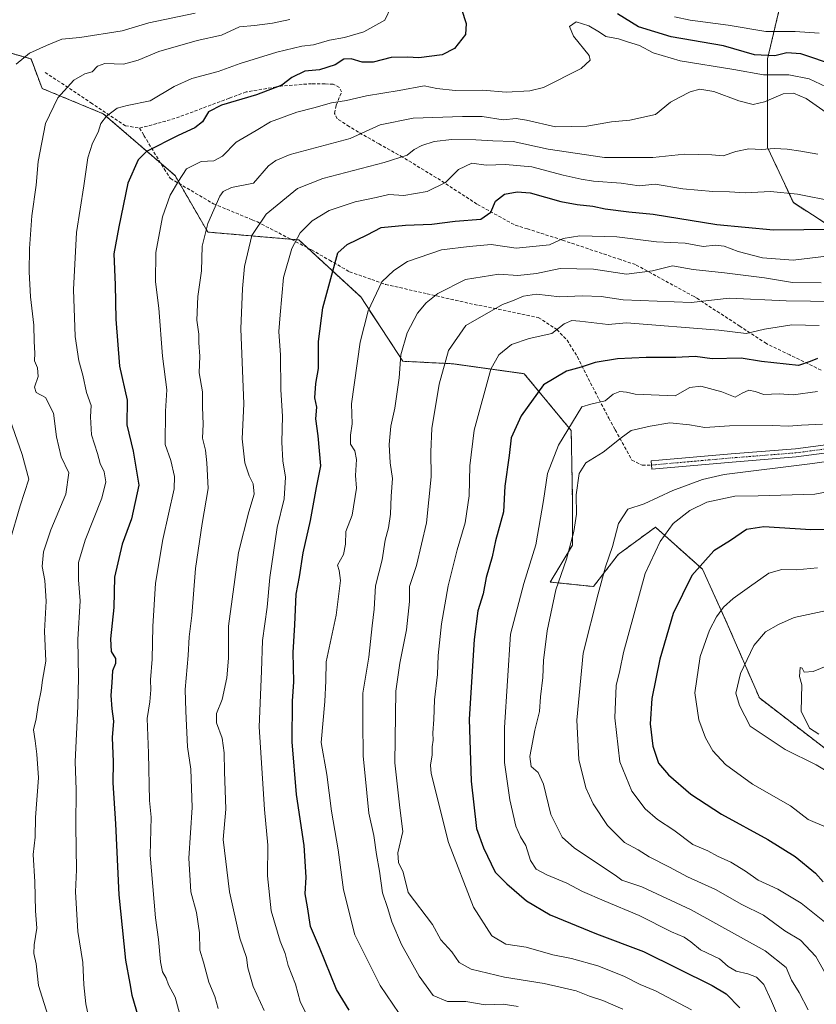
# Model space of a CAD drawing. Units: metres. Extents: x 665217 to 668680, y 4739666 to 4742062.
# Drawn here: x 667098 to 667346, y 4740638 to 4740944 of the extents above; entities that cross this region are included whole.
import ezdxf

# ---------------------------------------------------------------- set-up
doc = ezdxf.new("R2010")
doc.units = ezdxf.units.M
doc.header["$MEASUREMENT"] = 0
for name, pattern in [('TRAZO_Y_PUNTO', [1, 0.5, -0.25, 0, -0.25]), ('TRAZOS', [0.75, 0.5, -0.25]), ('TRAZOSX2', [1.5, 1, -0.5])]:
    doc.linetypes.add(name, pattern=pattern)
for name, color, linetype, lineweight in [('Arbolado forestal', 92, 'TRAZOS', 0), ('Arbolado forestal CxS', 92, 'Continuous', 0), ('Curva de nivel maestra', 36, 'Continuous', 30), ('Curva de nivel normal', 36, 'Continuous', 0), ('Pista no pavimentada', 254, 'Continuous', 13), ('Pista no pavimentada Cxs', 254, 'Continuous', 0), ('Pista pavimentada eje', 135, 'TRAZO_Y_PUNTO', 0), ('Senda', 19, 'TRAZOSX2', 0)]:
    doc.layers.add(name, color=color, linetype=linetype, lineweight=lineweight)

# ---------------------------------------------------------------- blocks, each defined once
blk = doc.blocks.new('*U162')
at = {"layer": 'Curva de nivel normal', "color": 36, "linetype": 'Continuous', "lineweight": 0}
blk.add_polyline3d([(667360.77, 4740799.47, 820), (667345.06, 4740796.43, 820), (667327.47, 4740795.91, 820), (667320.15, 4740795.82, 820), (667311.51, 4740793.97, 820), (667306.18, 4740791.41, 820), (667301.01, 4740787.34, 820), (667297, 4740781.74, 820), (667292.35, 4740771.72, 820), (667285.54, 4740747.16, 820), (667284.46, 4740741.58, 820), (667283.28, 4740736.88, 820), (667282.85, 4740726.87, 820), (667284.47, 4740713.15, 820), (667288.2, 4740704.04, 820), (667292.34, 4740698.59, 820), (667296.15, 4740695.24, 820), (667301.19, 4740691.89, 820), (667307.11, 4740687.48, 820), (667311.77, 4740685.48, 820), (667314.81, 4740683.84, 820), (667318.92, 4740681.95, 820), (667323.48, 4740679.19, 820), (667327.48, 4740676.35, 820), (667333.52, 4740673.61, 820), (667340.84, 4740669.19, 820), (667349.16, 4740662.56, 820)], dxfattribs=at)
blk = doc.blocks.new('*U177')
at = {"layer": 'Curva de nivel normal', "color": 36, "linetype": 'Continuous', "lineweight": 0}
blk.add_polyline3d([(667351.28, 4740856.42, 790), (667336.15, 4740856.54, 790), (667318.48, 4740857.42, 790), (667306.57, 4740856.04, 790), (667285.51, 4740856.92, 790), (667278.58, 4740857.88, 790), (667272.7, 4740858.11, 790), (667265.82, 4740857.86, 790), (667258.56, 4740858.67, 790), (667254.43, 4740858.07, 790), (667251.06, 4740856.55, 790), (667247.91, 4740855.48, 790), (667236.52, 4740848.89, 790), (667231.14, 4740841.18, 790), (667228.2, 4740830.62, 790), (667226, 4740816.91, 790), (667225.68, 4740809.65, 790), (667225.73, 4740801.88, 790), (667224.26, 4740787.55, 790), (667221.24, 4740774.21, 790), (667218.98, 4740767.68, 790), (667219.02, 4740763.07, 790), (667218.09, 4740754.21, 790), (667216.01, 4740743.88, 790), (667214.75, 4740735.21, 790), (667214.49, 4740712.88, 790), (667216.02, 4740698.88, 790), (667216.99, 4740691.55, 790), (667215.4, 4740684.88, 790), (667215.6, 4740681.88, 790), (667217.02, 4740678.84, 790), (667218.64, 4740672.57, 790), (667226.19, 4740662.56, 790), (667228.76, 4740657.84, 790), (667232.14, 4740654.11, 790), (667234.51, 4740650.74, 790), (667238.18, 4740648.69, 790), (667248.61, 4740646.24, 790), (667260.88, 4740644.28, 790), (667270.89, 4740641.93, 790), (667275, 4740640.3, 790), (667279.18, 4740638.93, 790), (667285.32, 4740636.2, 790)], dxfattribs=at)
blk = doc.blocks.new('*U178')
at = {"layer": 'Curva de nivel normal', "color": 36, "linetype": 'Continuous', "lineweight": 0}
blk.add_polyline3d([(667364.84, 4740808.84, 815), (667344.37, 4740805.95, 815), (667316.88, 4740802.58, 815), (667310.12, 4740801.05, 815), (667300.9, 4740797.6, 815), (667291.98, 4740793.45, 815), (667286.87, 4740791.73, 815), (667284.05, 4740787.31, 815), (667282.1, 4740780.21, 815), (667279.98, 4740773.88, 815), (667277.74, 4740765.49, 815), (667273, 4740747, 815), (667271.01, 4740726.16, 815), (667271.66, 4740713.88, 815), (667273.83, 4740705.05, 815), (667276.12, 4740700.09, 815), (667280.6, 4740693.4, 815), (667285.84, 4740688.06, 815), (667290.08, 4740685.78, 815), (667293.51, 4740683.62, 815), (667299.84, 4740680.45, 815), (667305.49, 4740677.36, 815), (667314.14, 4740673.45, 815), (667322.4, 4740668.77, 815), (667329.08, 4740665.5, 815), (667335.71, 4740660.64, 815), (667340.57, 4740657.66, 815), (667345.38, 4740652.58, 815), (667351.25, 4740642.14, 815)], dxfattribs=at)
blk = doc.blocks.new('*U186')
at = {"layer": 'Curva de nivel normal', "color": 36, "linetype": 'Continuous', "lineweight": 0}
blk.add_polyline3d([(667346.32, 4740721.84, 840), (667343.43, 4740723.69, 840), (667340.8, 4740728.91, 840), (667340.99, 4740737.13, 840), (667340.26, 4740739.74, 840), (667340.52, 4740742.52, 840), (667341.17, 4740742.34, 840), (667341.74, 4740741.12, 840), (667344.51, 4740741.27, 840), (667354.88, 4740745.55, 840)], dxfattribs=at)
blk = doc.blocks.new('*U192')
at = {"layer": 'Curva de nivel normal', "color": 36, "linetype": 'Continuous', "lineweight": 0}
blk.add_polyline3d([(667347.48, 4740818.18, 810), (667340.91, 4740817.87, 810), (667336.86, 4740817.58, 810), (667331.84, 4740817.82, 810), (667318.51, 4740817.68, 810), (667310.84, 4740817.16, 810), (667306.05, 4740818.06, 810), (667299.93, 4740818.68, 810), (667293.86, 4740817.57, 810), (667288, 4740816.28, 810), (667284.89, 4740814, 810), (667279.21, 4740809.55, 810), (667273.9, 4740806.21, 810), (667271.76, 4740802.89, 810), (667270.87, 4740796.26, 810), (667270.91, 4740790.21, 810), (667270.12, 4740784.81, 810), (667267.8, 4740776.2, 810), (667264.56, 4740766.72, 810), (667261.86, 4740753.91, 810), (667260.71, 4740744.72, 810), (667260.5, 4740739.37, 810), (667259.72, 4740733.38, 810), (667259.44, 4740728.89, 810), (667258, 4740723.02, 810), (667256.44, 4740714.89, 810), (667256.86, 4740711.76, 810), (667259.06, 4740709.87, 810), (667260.66, 4740706.24, 810), (667262.95, 4740696.84, 810), (667266.54, 4740689.74, 810), (667270.35, 4740686.32, 810), (667283, 4740677.88, 810), (667285.03, 4740676.37, 810), (667291.23, 4740674.27, 810), (667306.62, 4740667.18, 810), (667329.66, 4740654.39, 810), (667336.19, 4740649.24, 810), (667337.84, 4740645.26, 810), (667340.16, 4740641.46, 810), (667342.96, 4740636.09, 810)], dxfattribs=at)
blk = doc.blocks.new('*U197')
at = {"layer": 'Curva de nivel normal', "color": 36, "linetype": 'Continuous', "lineweight": 0}
blk.add_polyline3d([(667349.48, 4740870.62, 780), (667338.34, 4740869.19, 780), (667328.78, 4740870, 780), (667321.18, 4740871.91, 780), (667316.85, 4740873.61, 780), (667314.18, 4740873.87, 780), (667310.33, 4740873.51, 780), (667304.79, 4740874.47, 780), (667295.82, 4740874.98, 780), (667283.48, 4740876.48, 780), (667272, 4740876.82, 780), (667266.84, 4740875.94, 780), (667262.58, 4740874, 780), (667252.14, 4740872.99, 780), (667244.46, 4740874.08, 780), (667237.59, 4740873.44, 780), (667229.01, 4740872.46, 780), (667218.4, 4740868.78, 780), (667214.12, 4740865.98, 780), (667210.38, 4740862.49, 780), (667206.2, 4740853.42, 780), (667203.7, 4740843.76, 780), (667200.98, 4740824.55, 780), (667201.15, 4740818.36, 780), (667200.66, 4740814.81, 780), (667200.72, 4740812.03, 780), (667201.98, 4740809.88, 780), (667202.56, 4740807.21, 780), (667202.27, 4740802.26, 780), (667202.5, 4740798.28, 780), (667201.18, 4740789.87, 780), (667199.17, 4740784.81, 780), (667199.08, 4740780.84, 780), (667198.45, 4740777.67, 780), (667196.58, 4740774.36, 780), (667197.18, 4740772.67, 780), (667197.59, 4740769.57, 780), (667196.23, 4740758.77, 780), (667193.06, 4740744.32, 780), (667192.98, 4740738.33, 780), (667192.7, 4740732, 780), (667191.5, 4740719.24, 780), (667193.29, 4740709.2, 780), (667194.74, 4740697.81, 780), (667196.88, 4740685.81, 780), (667198.49, 4740673.41, 780), (667202.04, 4740659.4, 780), (667209.92, 4740643.61, 780), (667215.85, 4740634.87, 780)], dxfattribs=at)
blk = doc.blocks.new('*U204')
at = {"layer": 'Curva de nivel normal', "color": 36, "linetype": 'Continuous', "lineweight": 0}
blk.add_polyline3d([(667350.42, 4740709.23, 835), (667345.51, 4740712.2, 835), (667335.8, 4740716.98, 835), (667324.95, 4740724.32, 835), (667321.61, 4740730.71, 835), (667320.48, 4740734.55, 835), (667321.99, 4740740.66, 835), (667326.12, 4740749.34, 835), (667329.73, 4740753.66, 835), (667333.82, 4740755.88, 835), (667338.65, 4740758.08, 835), (667350.24, 4740760.58, 835)], dxfattribs=at)
blk = doc.blocks.new('*U206')
at = {"layer": 'Curva de nivel normal', "color": 36, "linetype": 'Continuous', "lineweight": 0}
blk.add_polyline3d([(667159.5, 4740636.43, 760), (667158.5, 4740640.2, 760), (667156.62, 4740644.6, 760), (667154.93, 4740650.88, 760), (667153.85, 4740654.55, 760), (667153.71, 4740659.97, 760), (667152.81, 4740666.28, 760), (667150.97, 4740672.76, 760), (667150.41, 4740683.24, 760), (667151.4, 4740698.97, 760), (667150.98, 4740710.91, 760), (667149.98, 4740717.81, 760), (667149.48, 4740728.91, 760), (667149.27, 4740735.72, 760), (667150.22, 4740746.21, 760), (667150.53, 4740752.02, 760), (667151.3, 4740758.75, 760), (667152.44, 4740773.35, 760), (667154.5, 4740787.32, 760), (667156.45, 4740798.17, 760), (667156, 4740806.14, 760), (667155.59, 4740810.09, 760), (667154.66, 4740813.88, 760), (667154.86, 4740818.19, 760), (667154.62, 4740823.47, 760), (667154.62, 4740828.29, 760), (667153.58, 4740834.2, 760), (667153.78, 4740839.34, 760), (667153.54, 4740843.47, 760), (667153.52, 4740846.21, 760), (667152.91, 4740850.55, 760), (667153.15, 4740857.88, 760), (667154.37, 4740865.88, 760), (667154.59, 4740873.55, 760), (667156.29, 4740880.68, 760), (667160.05, 4740889.09, 760), (667161.08, 4740890.61, 760), (667163.68, 4740891.8, 760), (667170.51, 4740893.17, 760), (667175.15, 4740898.6, 760), (667177.47, 4740900.24, 760), (667181.91, 4740902.1, 760), (667200.53, 4740907.06, 760), (667209.85, 4740911.32, 760), (667220.18, 4740913.42, 760), (667235.49, 4740913.94, 760), (667241.59, 4740913.92, 760), (667248.18, 4740912.89, 760), (667252.16, 4740913.27, 760), (667255.44, 4740912.79, 760), (667264.41, 4740910.74, 760), (667274.18, 4740910.94, 760), (667281.84, 4740912.27, 760), (667287.51, 4740912.74, 760), (667295.51, 4740914.54, 760), (667300.18, 4740918.34, 760), (667302.84, 4740919.81, 760), (667306.29, 4740921.56, 760), (667309.3, 4740922.4, 760), (667313.62, 4740921.66, 760), (667321.45, 4740918.76, 760), (667325.92, 4740917.7, 760), (667329.4, 4740918.51, 760), (667335.23, 4740920.96, 760), (667338.48, 4740921.2, 760), (667342.42, 4740919.56, 760), (667351.68, 4740913, 760)], dxfattribs=at)
blk = doc.blocks.new('*U215')
at = {"layer": 'Curva de nivel normal', "color": 36, "linetype": 'Continuous', "lineweight": 0}
blk.add_polyline3d([(667186.94, 4740634.54, 770), (667185.02, 4740638.64, 770), (667183.55, 4740644.02, 770), (667181.32, 4740649.81, 770), (667180.32, 4740653.61, 770), (667178.8, 4740657.38, 770), (667175.95, 4740666.86, 770), (667174.82, 4740677.73, 770), (667174.98, 4740687.22, 770), (667173.89, 4740698.38, 770), (667172.26, 4740724.03, 770), (667173.03, 4740741.4, 770), (667173.3, 4740750.9, 770), (667174.78, 4740761.26, 770), (667175.57, 4740770.55, 770), (667177.87, 4740786.09, 770), (667180.02, 4740795.02, 770), (667180.49, 4740801.71, 770), (667179.64, 4740806.85, 770), (667179.34, 4740812.58, 770), (667179.49, 4740820.69, 770), (667179.01, 4740828.86, 770), (667178.91, 4740839.65, 770), (667178.35, 4740847.03, 770), (667178.76, 4740852.21, 770), (667179.85, 4740863.84, 770), (667182.39, 4740872.86, 770), (667185.07, 4740877.78, 770), (667188.71, 4740881.46, 770), (667194.08, 4740884.71, 770), (667202.1, 4740887.41, 770), (667208.64, 4740888.7, 770), (667212.62, 4740889.65, 770), (667217.27, 4740889.36, 770), (667224.54, 4740890.59, 770), (667230.2, 4740893.34, 770), (667234.26, 4740897.4, 770), (667238.45, 4740899.35, 770), (667242.84, 4740898.77, 770), (667248.84, 4740899.02, 770), (667257.05, 4740898.31, 770), (667266.78, 4740895.65, 770), (667272.43, 4740894.44, 770), (667276.19, 4740893.77, 770), (667284.84, 4740893.17, 770), (667290.42, 4740892.38, 770), (667295.39, 4740892.83, 770), (667304.02, 4740891.42, 770), (667313.39, 4740890.59, 770), (667318.51, 4740890.51, 770), (667323.36, 4740890.14, 770), (667331.28, 4740890.63, 770), (667339.71, 4740889.74, 770), (667351.22, 4740887.44, 770)], dxfattribs=at)
blk = doc.blocks.new('*U228')
at = {"layer": 'Curva de nivel normal', "color": 36, "linetype": 'Continuous', "lineweight": 0}
blk.add_polyline3d([(667148.56, 4740631.15, 755), (667146.12, 4740639.95, 755), (667144.11, 4740643.81, 755), (667143.32, 4740645.88, 755), (667142.24, 4740647.88, 755), (667141.6, 4740650.97, 755), (667140.95, 4740657.9, 755), (667140.04, 4740664.64, 755), (667138.4, 4740684.19, 755), (667138.69, 4740696.02, 755), (667138.18, 4740701.12, 755), (667137.86, 4740715.88, 755), (667137.45, 4740726.7, 755), (667138.29, 4740731.88, 755), (667138.58, 4740735.55, 755), (667138.47, 4740738.67, 755), (667139.03, 4740745.12, 755), (667139.21, 4740755.25, 755), (667140.07, 4740768.77, 755), (667142.36, 4740782.32, 755), (667145.79, 4740798.1, 755), (667145.93, 4740801.98, 755), (667144.81, 4740806.88, 755), (667142.99, 4740811.88, 755), (667143.19, 4740822.21, 755), (667143.53, 4740828.88, 755), (667142.19, 4740839.32, 755), (667141.1, 4740854.33, 755), (667140.04, 4740862.51, 755), (667140.11, 4740871.61, 755), (667142.25, 4740882.7, 755), (667144.64, 4740889.43, 755), (667147.21, 4740893.85, 755), (667149.63, 4740897.65, 755), (667154.24, 4740899.94, 755), (667158.14, 4740900.1, 755), (667160.83, 4740901.57, 755), (667165.13, 4740905.92, 755), (667171.31, 4740909.6, 755), (667175.79, 4740912.22, 755), (667183.95, 4740915.29, 755), (667189.32, 4740916.6, 755), (667194.75, 4740918.13, 755), (667199.4, 4740918.86, 755), (667205.62, 4740920.34, 755), (667215.84, 4740921.99, 755), (667223.61, 4740923.49, 755), (667227.57, 4740922.66, 755), (667233.25, 4740922.04, 755), (667241.74, 4740922.08, 755), (667249.1, 4740921.51, 755), (667256.41, 4740921.89, 755), (667260.71, 4740922.92, 755), (667272.39, 4740928.84, 755), (667275.25, 4740931.48, 755), (667274.9, 4740932.89, 755), (667270.04, 4740938.89, 755), (667268.77, 4740941.9, 755), (667270.88, 4740943.34, 755), (667274.78, 4740942.17, 755), (667278.07, 4740940.12, 755), (667280.09, 4740938.85, 755), (667283.99, 4740938.11, 755), (667286.84, 4740937.14, 755), (667290.51, 4740936, 755), (667294.84, 4740933.75, 755), (667303.18, 4740931.26, 755), (667319.84, 4740928.5, 755), (667329.06, 4740926.88, 755), (667337.03, 4740926.88, 755), (667343.36, 4740925.6, 755), (667352.07, 4740921.5, 755)], dxfattribs=at)
blk = doc.blocks.new('*U236')
at = {"layer": 'Curva de nivel normal', "color": 36, "linetype": 'Continuous', "lineweight": 0}
blk.add_polyline3d([(667345.94, 4740828.4, 805), (667338.32, 4740827.37, 805), (667334.01, 4740827.64, 805), (667329.18, 4740827.42, 805), (667326.51, 4740828.36, 805), (667324.51, 4740828.77, 805), (667322.51, 4740827.83, 805), (667320.25, 4740826.59, 805), (667316.14, 4740828.27, 805), (667309.58, 4740830.08, 805), (667306.18, 4740829.58, 805), (667301.66, 4740827.03, 805), (667289.15, 4740827.53, 805), (667286.51, 4740828.21, 805), (667284.46, 4740828.41, 805), (667282.31, 4740827.54, 805), (667279.85, 4740825.48, 805), (667275.4, 4740824.41, 805), (667272.57, 4740823.62, 805), (667265.33, 4740811.68, 805), (667261.89, 4740802.84, 805), (667260.74, 4740794.45, 805), (667258.28, 4740780.65, 805), (667254.54, 4740768.7, 805), (667250.44, 4740752.85, 805), (667248.53, 4740723.88, 805), (667248.58, 4740713.02, 805), (667250.18, 4740701.36, 805), (667252.1, 4740693.21, 805), (667253.5, 4740689.88, 805), (667255.17, 4740687.2, 805), (667256.6, 4740682.48, 805), (667258.42, 4740679.79, 805), (667261.72, 4740678.01, 805), (667267.9, 4740675.46, 805), (667272.84, 4740672.87, 805), (667279.51, 4740669.96, 805), (667290.42, 4740665.41, 805), (667300.49, 4740660.3, 805), (667304.42, 4740658.61, 805), (667306.51, 4740657.23, 805), (667309.5, 4740654.68, 805), (667315.4, 4740651.92, 805), (667318.12, 4740649.53, 805), (667320.61, 4740648.04, 805), (667324.22, 4740647.29, 805), (667326.96, 4740646.24, 805), (667329.24, 4740643.94, 805), (667331.63, 4740638.77, 805), (667334.87, 4740631, 805)], dxfattribs=at)
blk = doc.blocks.new('*U237')
at = {"layer": 'Curva de nivel normal', "color": 36, "linetype": 'Continuous', "lineweight": 0}
blk.add_polyline3d([(667347.08, 4740862.15, 785), (667338.15, 4740862.25, 785), (667329.45, 4740863.78, 785), (667316.94, 4740865.32, 785), (667307.19, 4740866.33, 785), (667300.8, 4740867.48, 785), (667294.58, 4740865.88, 785), (667286.51, 4740864.92, 785), (667276.24, 4740866.45, 785), (667265.83, 4740866.63, 785), (667258.51, 4740865.12, 785), (667252.72, 4740864.42, 785), (667246.77, 4740864.85, 785), (667236.46, 4740863.23, 785), (667227.85, 4740858.86, 785), (667224.17, 4740855.91, 785), (667221.46, 4740852.73, 785), (667218.32, 4740846.61, 785), (667216.36, 4740839.81, 785), (667215.81, 4740832.61, 785), (667214.43, 4740823.15, 785), (667213.18, 4740817.55, 785), (667212.73, 4740811.88, 785), (667213.04, 4740806.15, 785), (667213.74, 4740801.29, 785), (667213.27, 4740795.82, 785), (667213.07, 4740790.21, 785), (667212.49, 4740786.01, 785), (667211.48, 4740782.16, 785), (667210.57, 4740776.06, 785), (667208.41, 4740767.98, 785), (667207.99, 4740760.69, 785), (667207.41, 4740755.47, 785), (667206.36, 4740745.69, 785), (667204.53, 4740734.57, 785), (667204.48, 4740725.6, 785), (667204.63, 4740715.07, 785), (667205.74, 4740703.5, 785), (667206.33, 4740697.21, 785), (667207.89, 4740690.24, 785), (667208.78, 4740684.33, 785), (667209.7, 4740679.21, 785), (667210.58, 4740672.43, 785), (667212.13, 4740667.85, 785), (667213.5, 4740663.44, 785), (667216.55, 4740656.41, 785), (667222.05, 4740646.51, 785), (667226.4, 4740640.45, 785), (667230.82, 4740638.68, 785), (667236.51, 4740638.68, 785), (667242.51, 4740637.58, 785), (667248.18, 4740637.84, 785), (667252.84, 4740637.05, 785)], dxfattribs=at)
blk = doc.blocks.new('*U238')
at = {"layer": 'Curva de nivel normal', "color": 36, "linetype": 'Continuous', "lineweight": 0}
blk.add_polyline3d([(667345.95, 4740773.52, 830), (667339.34, 4740772.91, 830), (667334.77, 4740773.04, 830), (667330.72, 4740771.88, 830), (667324.76, 4740767.58, 830), (667319.65, 4740764.02, 830), (667316.63, 4740761.28, 830), (667314.51, 4740758.28, 830), (667312.31, 4740754.13, 830), (667309.46, 4740745.92, 830), (667307.72, 4740734.68, 830), (667308.96, 4740726.29, 830), (667311.02, 4740720.65, 830), (667313.38, 4740716.57, 830), (667317.29, 4740712.39, 830), (667325.68, 4740706.26, 830), (667337.5, 4740699.46, 830), (667342.95, 4740695.29, 830), (667348.61, 4740692.83, 830)], dxfattribs=at)
blk = doc.blocks.new('*U239')
at = {"layer": 'Curva de nivel normal', "color": 36, "linetype": 'Continuous', "lineweight": 0}
blk.add_polyline3d([(667306.69, 4740636.06, 795), (667295.56, 4740641.91, 795), (667290.78, 4740643.96, 795), (667285.7, 4740646.5, 795), (667277.6, 4740649.72, 795), (667269.37, 4740652.04, 795), (667263.55, 4740653.11, 795), (667255.33, 4740655.5, 795), (667248.94, 4740656.43, 795), (667244.63, 4740659.03, 795), (667238.96, 4740668, 795), (667231.17, 4740688.13, 795), (667225.74, 4740709.55, 795), (667225.56, 4740712.18, 795), (667226.09, 4740715.41, 795), (667226.12, 4740717.85, 795), (667226.43, 4740719.88, 795), (667226.29, 4740722.24, 795), (667226.58, 4740726.34, 795), (667226.81, 4740732.49, 795), (667227.68, 4740740.38, 795), (667227.9, 4740746.22, 795), (667228.94, 4740756.07, 795), (667231, 4740767.88, 795), (667233.8, 4740779.13, 795), (667236.3, 4740787.55, 795), (667237.61, 4740795.96, 795), (667237.76, 4740805.22, 795), (667239.14, 4740816.38, 795), (667244.36, 4740835.32, 795), (667246.78, 4740839.74, 795), (667250.7, 4740842.95, 795), (667256.22, 4740844.85, 795), (667263.32, 4740846.4, 795), (667267.07, 4740849.43, 795), (667269.55, 4740850.47, 795), (667272.03, 4740850.3, 795), (667280.78, 4740849.25, 795), (667286.51, 4740849.73, 795), (667315.24, 4740847.5, 795), (667323.73, 4740846.46, 795), (667329.4, 4740847.76, 795), (667337.97, 4740849.11, 795), (667346.46, 4740848.94, 795)], dxfattribs=at)
blk = doc.blocks.new('*U244')
at = {"layer": 'Curva de nivel maestra', "color": 36, "linetype": 'Continuous', "lineweight": 30}
blk.add_polyline3d([(667200.24, 4740635.89, 775), (667196.3, 4740642.34, 775), (667191.06, 4740655.43, 775), (667188.24, 4740661.94, 775), (667187.32, 4740668.07, 775), (667186.57, 4740672.14, 775), (667186.89, 4740677.28, 775), (667186.24, 4740687.17, 775), (667183.92, 4740702.99, 775), (667182.5, 4740719.41, 775), (667182.63, 4740732.02, 775), (667183.08, 4740738.09, 775), (667182.89, 4740747.2, 775), (667183.41, 4740755.77, 775), (667183.73, 4740765.38, 775), (667184.76, 4740770.71, 775), (667185.99, 4740778.21, 775), (667188.24, 4740788.21, 775), (667190.08, 4740798.55, 775), (667191.4, 4740805.23, 775), (667190.66, 4740814.61, 775), (667189.93, 4740819.9, 775), (667190.24, 4740823.55, 775), (667189.59, 4740826.43, 775), (667189.93, 4740830.84, 775), (667190.74, 4740835.48, 775), (667190.67, 4740843.98, 775), (667192.06, 4740854.43, 775), (667196.77, 4740871.51, 775), (667199.68, 4740874.13, 775), (667205.88, 4740877.14, 775), (667210.18, 4740879.42, 775), (667217.8, 4740880.16, 775), (667225.92, 4740880.45, 775), (667233.18, 4740881.39, 775), (667241.18, 4740882.01, 775), (667244.33, 4740884.17, 775), (667245.74, 4740887.55, 775), (667248.56, 4740889.79, 775), (667252.49, 4740890.48, 775), (667256.51, 4740890.13, 775), (667266.12, 4740887.48, 775), (667271.18, 4740886.55, 775), (667276.06, 4740885.98, 775), (667279.88, 4740885.16, 775), (667287.26, 4740884.28, 775), (667294.84, 4740883.54, 775), (667314.59, 4740880.29, 775), (667332.18, 4740878.64, 775), (667351.11, 4740878.83, 775)], dxfattribs=at)
blk = doc.blocks.new('*U250')
at = {"layer": 'Curva de nivel maestra', "color": 36, "linetype": 'Continuous', "lineweight": 30}
blk.add_polyline3d([(667345.92, 4740838.6, 800), (667343.67, 4740837.69, 800), (667340, 4740836.51, 800), (667328.51, 4740837.66, 800), (667322.18, 4740838.77, 800), (667313.14, 4740838.51, 800), (667307.88, 4740839.31, 800), (667301.85, 4740838.97, 800), (667292.65, 4740838.93, 800), (667283.69, 4740838.59, 800), (667276.75, 4740837.42, 800), (667272.45, 4740835.9, 800), (667267.88, 4740834.69, 800), (667260.74, 4740830.42, 800), (667253.74, 4740820.82, 800), (667250.66, 4740813.99, 800), (667249.98, 4740808.49, 800), (667248.69, 4740798.88, 800), (667248.28, 4740790.98, 800), (667245.78, 4740781.93, 800), (667244.72, 4740776.98, 800), (667242.85, 4740770.52, 800), (667241.97, 4740765.45, 800), (667240.31, 4740760.19, 800), (667239.17, 4740751.21, 800), (667237.61, 4740726.46, 800), (667238.16, 4740707.21, 800), (667239.89, 4740692.46, 800), (667242.02, 4740686.45, 800), (667245.63, 4740678.9, 800), (667249.3, 4740675.27, 800), (667255.38, 4740669.9, 800), (667262.73, 4740665.59, 800), (667277.22, 4740659.63, 800), (667291.77, 4740654.21, 800), (667313.15, 4740643.59, 800), (667317.52, 4740641.01, 800), (667321.71, 4740636.68, 800)], dxfattribs=at)
blk = doc.blocks.new('*U252')
at = {"layer": 'Curva de nivel maestra', "color": 36, "linetype": 'Continuous', "lineweight": 30}
blk.add_polyline3d([(667357.61, 4740785.65, 825), (667343.78, 4740785.33, 825), (667329.18, 4740786.23, 825), (667323.84, 4740785.42, 825), (667318.81, 4740782.03, 825), (667313.69, 4740778.82, 825), (667306.82, 4740771.18, 825), (667301.04, 4740759.34, 825), (667296.82, 4740745.07, 825), (667294.42, 4740732.88, 825), (667293.9, 4740725, 825), (667294.65, 4740718.07, 825), (667296.5, 4740712.74, 825), (667299.53, 4740709.1, 825), (667306.47, 4740703.1, 825), (667316.01, 4740696.9, 825), (667330.5, 4740689.04, 825), (667338.94, 4740683.73, 825), (667345.24, 4740678.58, 825), (667347.62, 4740675.82, 825)], dxfattribs=at)

msp = doc.modelspace()

# ---------------------------------------------------------------- linework, layer by layer
at = {"layer": 'Arbolado forestal', "color": 92, "linetype": 'TRAZOS', "lineweight": 0}
for points in [[(667409.08, 4740700.71, 849.41), (667403.67, 4740710.67, 849.5), (667402.52, 4740735.88, 847.04), (667397.94, 4740762.23, 837.35), (667392.21, 4740782.86, 829.37), (667392.22, 4740797.75, 823.61), (667403.67, 4740814.94, 816.86), (667403.13, 4740818.36, 814.82), (667402.94, 4740819.64, 814.7), (667402.74, 4740820.92, 814.65), (667401.84, 4740826.65, 812.75), (667400.23, 4740837, 806.31), (667396.38, 4740852.4, 795.5), (667389.45, 4740867.8, 784.43), (667381.91, 4740876.81, 777.73), (667354.42, 4740876.81, 776.48), (667338.39, 4740887.12, 771.2), (667330.37, 4740904.31, 764.95), (667330.37, 4740931.81, 750.07), (667334.95, 4740951.29, 738.99)], [(667077.27, 4740938.69, 724.19), (667101.32, 4740931.82, 735.62), (667104.75, 4740922.65, 738.37), (667123.78, 4740914.78, 744.39), (667141.66, 4740899.37, 752.14), (667146.11, 4740895.53, 754.03), (667147.63, 4740892.9, 755.1), (667156.29, 4740877.96, 760.24), (667182.19, 4740875.72, 769.38), (667184.61, 4740875.51, 770.08), (667187.19, 4740873.14, 771.22), (667203.86, 4740857.8, 778.77), (667216.96, 4740837.78, 785.27), (667232.36, 4740837.01, 791.02), (667254.69, 4740833.92, 797.84), (667269.32, 4740816.21, 805.35), (667269.67, 4740795.46, 809.16), (667269.67, 4740780.57, 810.02), (667262.8, 4740769.11, 808.9), (667276.25, 4740767.7, 814.28), (667283.95, 4740777.71, 816.06), (667295.5, 4740786.18, 818.73), (667310.13, 4740773.09, 825.38), (667317.83, 4740756.15, 831.35), (667327.84, 4740733.05, 837.24), (667350.98, 4740715.25, 837.01)]]:
    msp.add_polyline3d(points, dxfattribs=at)
at = {"layer": 'Arbolado forestal CxS', "color": 92, "linetype": 'Continuous', "lineweight": 0}
for points in [[(667086.43, 4741017.75, 693.82), (667116.21, 4741031.5, 693.73), (667137.97, 4741031.5, 693.76), (667162.27, 4741024.87, 696.47), (667163.16, 4741024.62, 696.66), (667180.34, 4741021.18, 698.48), (667192.94, 4741030.35, 696.66), (667205.54, 4741046.39, 699.16), (667212.41, 4741047.54, 698.18), (667222.72, 4741042.95, 700.21), (667251.35, 4741029.2, 704.31), (667271.96, 4741018.89, 705.62), (667288, 4741012.02, 708.43), (667288, 4741012.02, 708.43), (667294.73, 4740997.9, 718.29), (667309.36, 4740991.74, 720.43), (667322.45, 4740974.79, 727.53), (667334.95, 4740951.29, 738.99), (667330.37, 4740931.81, 750.07), (667330.37, 4740904.31, 764.95), (667338.39, 4740887.12, 771.2), (667354.42, 4740876.81, 776.48)], [(667354.42, 4740876.81, 776.48), (667338.39, 4740887.12, 771.2), (667330.37, 4740904.31, 764.95), (667330.37, 4740931.81, 750.07), (667334.95, 4740951.29, 738.99), (667349.84, 4740967.33, 730.52)], [(667077.27, 4740938.69, 724.19), (667101.32, 4740931.81, 735.62), (667104.75, 4740922.65, 738.37), (667123.78, 4740914.78, 744.39), (667146.11, 4740895.53, 754.03), (667156.29, 4740877.96, 760.24), (667184.61, 4740875.51, 770.08), (667203.87, 4740857.8, 778.77), (667216.96, 4740837.78, 785.27), (667232.36, 4740837.01, 791.02), (667254.69, 4740833.92, 797.84), (667269.32, 4740816.21, 805.35), (667269.67, 4740795.46, 809.16), (667269.67, 4740780.57, 810.02), (667262.8, 4740769.11, 808.9), (667276.25, 4740767.7, 814.28), (667283.95, 4740777.71, 816.06), (667295.5, 4740786.18, 818.73), (667310.13, 4740773.09, 825.38), (667317.83, 4740756.15, 831.35), (667327.84, 4740733.05, 837.24), (667350.99, 4740715.25, 837.01)], [(667350.99, 4740715.25, 837.01), (667327.84, 4740733.05, 837.24), (667317.83, 4740756.15, 831.35), (667310.13, 4740773.09, 825.38), (667295.5, 4740786.18, 818.73), (667283.95, 4740777.71, 816.06), (667276.25, 4740767.7, 814.28), (667262.8, 4740769.11, 808.9), (667269.67, 4740780.57, 810.02), (667269.67, 4740795.46, 809.16), (667269.32, 4740816.21, 805.35), (667254.69, 4740833.92, 797.84), (667232.36, 4740837.01, 791.02), (667216.96, 4740837.78, 785.27), (667203.87, 4740857.8, 778.77), (667184.61, 4740875.51, 770.08), (667156.29, 4740877.96, 760.24), (667146.11, 4740895.53, 754.03), (667123.78, 4740914.78, 744.39), (667104.75, 4740922.65, 738.37), (667101.32, 4740931.81, 735.62), (667077.27, 4740938.69, 724.19)]]:
    msp.add_polyline3d(points, dxfattribs=at)
at = {"layer": 'Curva de nivel maestra', "color": 36, "linetype": 'Continuous', "lineweight": 30}
for points in [[(667235.18, 4740947.31, 750), (667236.66, 4740942.89, 750), (667236.47, 4740939.38, 750), (667232.98, 4740935.05, 750), (667229.18, 4740933.09, 750), (667221.94, 4740932.12, 750), (667218.36, 4740932.39, 750), (667213.27, 4740932.32, 750), (667207.67, 4740930.82, 750), (667204.26, 4740930.8, 750), (667200.87, 4740931.89, 750), (667198.62, 4740931.72, 750), (667195.9, 4740929.94, 750), (667190.98, 4740928.47, 750), (667186.44, 4740928.04, 750), (667182.42, 4740926, 750), (667179.32, 4740923.71, 750), (667171.49, 4740920.68, 750), (667160.51, 4740917.41, 750), (667156.54, 4740915.36, 750), (667154.65, 4740912.3, 750), (667152.21, 4740910.35, 750), (667147.07, 4740907.98, 750), (667137.18, 4740903.04, 750), (667134.66, 4740900.42, 750), (667131.4, 4740893.21, 750), (667128.6, 4740879.62, 750), (667127.03, 4740871.18, 750), (667127.52, 4740861.54, 750), (667127.71, 4740850.83, 750), (667128.88, 4740836.25, 750), (667131.25, 4740825.65, 750), (667131.12, 4740817.97, 750), (667133.1, 4740809.81, 750), (667134.8, 4740799.19, 750), (667132.53, 4740788.77, 750), (667129.67, 4740780.9, 750), (667127.28, 4740770.61, 750), (667127.07, 4740761.23, 750), (667126.08, 4740751.47, 750), (667126.29, 4740747.46, 750), (667127.54, 4740745.36, 750), (667127.58, 4740743.75, 750), (667126.66, 4740741.46, 750), (667126.49, 4740737.86, 750), (667126.17, 4740733.84, 750), (667126.4, 4740729.71, 750), (667126.97, 4740725.79, 750), (667126.55, 4740720.78, 750), (667126.83, 4740713.21, 750), (667126.77, 4740706.64, 750), (667127.61, 4740693.85, 750), (667128.67, 4740671.84, 750), (667130.71, 4740651.44, 750), (667132.08, 4740644.22, 750), (667132.64, 4740640.65, 750), (667134.66, 4740633.82, 750)], [(667351.55, 4740929.75, 750), (667340.67, 4740933.39, 750), (667336.32, 4740933.73, 750), (667332.59, 4740932.74, 750), (667326.32, 4740933.08, 750), (667316.69, 4740935.94, 750), (667300.42, 4740938.69, 750), (667290.28, 4740941.84, 750), (667283.66, 4740945.88, 750)]]:
    msp.add_polyline3d(points, dxfattribs=at)
at = {"layer": 'Curva de nivel normal', "color": 36, "linetype": 'Continuous', "lineweight": 0}
for points in [[(667119.42, 4740633.08, 745), (667118.4, 4740637.94, 745), (667117.7, 4740643.86, 745), (667117.41, 4740650.72, 745), (667115.92, 4740660.4, 745), (667115.2, 4740672.73, 745), (667115.41, 4740679.63, 745), (667115.26, 4740693.21, 745), (667115.33, 4740704.56, 745), (667115.02, 4740713.22, 745), (667115.84, 4740730.54, 745), (667116.04, 4740739.42, 745), (667115.89, 4740751.26, 745), (667116.56, 4740763.24, 745), (667116.11, 4740769.78, 745), (667116.13, 4740775.15, 745), (667118.19, 4740782.11, 745), (667123.29, 4740795.22, 745), (667124.6, 4740800.3, 745), (667124.04, 4740803.41, 745), (667122.82, 4740805.94, 745), (667122.04, 4740809.07, 745), (667120.14, 4740814.93, 745), (667119.84, 4740820.54, 745), (667120.01, 4740824.05, 745), (667118.56, 4740828.09, 745), (667117.45, 4740833.45, 745), (667116.17, 4740837.96, 745), (667115.04, 4740845.44, 745), (667114.52, 4740860.15, 745), (667115.5, 4740877.87, 745), (667117.72, 4740892.35, 745), (667119, 4740901.1, 745), (667120.41, 4740905.6, 745), (667122.2, 4740909.06, 745), (667123.07, 4740911.77, 745), (667124.79, 4740914.06, 745), (667128.06, 4740916.51, 745), (667131.17, 4740917.39, 745), (667138.42, 4740918.82, 745), (667145.81, 4740923.3, 745), (667151.37, 4740925.78, 745), (667159.52, 4740927.88, 745), (667166.41, 4740930.45, 745), (667177.8, 4740933.9, 745), (667185.57, 4740935.81, 745), (667189.18, 4740936.26, 745), (667194.18, 4740937.67, 745), (667198.84, 4740938.52, 745), (667204.84, 4740940.29, 745), (667211.34, 4740943.89, 745), (667213.27, 4740947.99, 745)], [(667096.69, 4740930.19, 735), (667100.83, 4740933.61, 735), (667106.13, 4740935.96, 735), (667110.91, 4740937.96, 735), (667116.49, 4740938.54, 735), (667129.7, 4740940.59, 735), (667137.94, 4740943.08, 735), (667152.37, 4740946.06, 735)], [(667301.47, 4740944.97, 745), (667306.33, 4740943.92, 745), (667318.15, 4740942.36, 745), (667329.86, 4740940.36, 745), (667338.99, 4740940.37, 745), (667346.38, 4740939.84, 745)], [(667112.32, 4740615.93, 740), (667103.66, 4740643.66, 740), (667102.93, 4740650.39, 740), (667102.21, 4740653.6, 740), (667102.29, 4740656.23, 740), (667103.16, 4740661.46, 740), (667102.7, 4740666.88, 740), (667102.46, 4740675.83, 740), (667102.02, 4740684.34, 740), (667102.56, 4740689.74, 740), (667102.76, 4740695.88, 740), (667103.69, 4740708.21, 740), (667103.12, 4740715.55, 740), (667102.62, 4740719.75, 740), (667102.12, 4740723.12, 740), (667102.88, 4740726.59, 740), (667103.53, 4740730.85, 740), (667104.51, 4740735.36, 740), (667104.9, 4740738.56, 740), (667105.88, 4740744.49, 740), (667105.51, 4740753.86, 740), (667106.06, 4740763.21, 740), (667105.62, 4740769.55, 740), (667104.8, 4740773.95, 740), (667105.16, 4740778.53, 740), (667107.43, 4740785.37, 740), (667112.11, 4740796.46, 740), (667113.1, 4740803.09, 740), (667110.65, 4740808.1, 740), (667109.22, 4740814.25, 740), (667108.32, 4740821.59, 740), (667105.84, 4740826.55, 740), (667102.96, 4740828.03, 740), (667102.36, 4740829.74, 740), (667103.5, 4740833.03, 740), (667103.37, 4740835.77, 740), (667102.45, 4740837.92, 740), (667102.53, 4740840.35, 740), (667102.32, 4740843.92, 740), (667102.17, 4740848.96, 740), (667101.16, 4740857.87, 740), (667100.7, 4740865.63, 740), (667100.85, 4740872.86, 740), (667101.62, 4740882.99, 740), (667102.93, 4740892.54, 740), (667103.52, 4740899.89, 740), (667105.85, 4740911.78, 740), (667109.61, 4740919.76, 740), (667114.66, 4740925.17, 740), (667118.06, 4740927.24, 740), (667120.37, 4740927.79, 740), (667121.98, 4740929.58, 740), (667124.27, 4740930.38, 740), (667130.04, 4740930.22, 740), (667134.68, 4740931.41, 740), (667141.1, 4740934.14, 740), (667152.99, 4740937.52, 740), (667160.51, 4740939.26, 740), (667166.18, 4740941.76, 740), (667170.84, 4740942.22, 740), (667176.37, 4740942.92, 740), (667181.79, 4740944.06, 740)], [(667173.78, 4740635.83, 765), (667170.4, 4740643.28, 765), (667168.78, 4740649.15, 765), (667168.28, 4740652.31, 765), (667166.3, 4740658.35, 765), (667163.02, 4740672.79, 765), (667161.03, 4740689.07, 765), (667161.9, 4740698.48, 765), (667161.47, 4740710.2, 765), (667161.41, 4740715.97, 765), (667160.74, 4740720.59, 765), (667159.03, 4740725.31, 765), (667158.96, 4740728.21, 765), (667160.78, 4740732.55, 765), (667162.24, 4740739.28, 765), (667162.72, 4740745.44, 765), (667162.72, 4740755.42, 765), (667165.8, 4740778.34, 765), (667169.03, 4740790.94, 765), (667170.74, 4740796.44, 765), (667170.38, 4740799.65, 765), (667169.11, 4740802.12, 765), (667167.86, 4740806.14, 765), (667166.93, 4740813.67, 765), (667167.52, 4740824.52, 765), (667166.6, 4740847.88, 765), (667167.09, 4740860.41, 765), (667167.71, 4740867.21, 765), (667170, 4740876.88, 765), (667174.46, 4740883.55, 765), (667184.14, 4740891.55, 765), (667192.06, 4740894.64, 765), (667211.18, 4740899.57, 765), (667218.26, 4740901.91, 765), (667220.49, 4740903.68, 765), (667222.84, 4740904.86, 765), (667226.67, 4740906.1, 765), (667232.16, 4740906.74, 765), (667239.7, 4740906.7, 765), (667244.97, 4740906.32, 765), (667251.21, 4740906.18, 765), (667262.18, 4740903.74, 765), (667279.69, 4740901.21, 765), (667294.7, 4740901.19, 765), (667304.51, 4740902.21, 765), (667313.05, 4740901.97, 765), (667316.56, 4740901.7, 765), (667320.51, 4740902.99, 765), (667324.51, 4740903.85, 765), (667328.51, 4740903.61, 765), (667332.51, 4740903.92, 765), (667336.51, 4740903.79, 765), (667340.7, 4740903.14, 765), (667345.98, 4740902.2, 765)], [(667094.7, 4740781.81, 735), (667097.99, 4740792.78, 735), (667100.63, 4740801.13, 735), (667098.57, 4740808.78, 735), (667094.03, 4740821.88, 735)]]:
    msp.add_polyline3d(points, dxfattribs=at)
at = {"layer": 'Pista no pavimentada', "color": 254, "linetype": 'Continuous', "lineweight": 13}
msp.add_polyline3d([(667372.46, 4740812.41, 814.26), (667339.29, 4740808.02, 814.2), (667319.32, 4740806.44, 814.19), (667294.37, 4740804.22, 814.13), (667294.15, 4740806.79, 814.11), (667296.59, 4740807, 814.04), (667319.1, 4740809, 813.74), (667339.02, 4740810.58, 813.58), (667372.06, 4740814.95, 813.36)], dxfattribs=at)
at = {"layer": 'Pista no pavimentada Cxs', "color": 254, "linetype": 'Continuous', "lineweight": 0}
msp.add_polyline3d([(667372.46, 4740812.41, 814.26), (667339.29, 4740808.02, 814.2), (667319.32, 4740806.44, 814.19), (667294.37, 4740804.22, 814.13), (667294.15, 4740806.79, 814.11), (667296.59, 4740807, 814.04), (667319.1, 4740809, 813.74), (667339.02, 4740810.58, 813.58), (667372.06, 4740814.95, 813.36)], dxfattribs=at)
at = {"layer": 'Pista pavimentada eje', "color": 135, "linetype": 'TRAZO_Y_PUNTO', "lineweight": 0}
msp.add_polyline3d([(667294.26, 4740805.51, 814.12), (667295.48, 4740805.61, 814.09), (667319.21, 4740807.72, 814.01), (667339.16, 4740809.3, 813.84), (667372.26, 4740813.68, 813.73), (667386.06, 4740816.2, 814.32), (667393.29, 4740817.58, 814.61), (667400.58, 4740818.98, 814.65), (667404.44, 4740820.06, 814.73), (667408.4, 4740821.17, 815.11), (667411.78, 4740822.49, 815.25), (667417.43, 4740824.68, 814.88)], dxfattribs=at)
at = {"layer": 'Senda', "color": 19, "linetype": 'TRAZOSX2', "lineweight": 0}
for points in [[(667105.75, 4740927.6, 737.52), (667119.91, 4740918.21, 742.74), (667130.7, 4740911.06, 746.85), (667135.07, 4740910.29, 747.77)], [(667347.03, 4740835.03, 801.19), (667337.25, 4740839.78, 798.34), (667330, 4740843.29, 796.95), (667321.76, 4740848.67, 793.45), (667308.23, 4740857.51, 789.33), (667307.5, 4740857.91, 789), (667289.29, 4740867.84, 784.49), (667284.61, 4740869.41, 783.55), (667266.57, 4740875.47, 779.8), (667255.74, 4740878.93, 777.4), (667251.52, 4740880.28, 777.06), (667239.96, 4740886.69, 773.37), (667228.66, 4740894.09, 769.09), (667216.89, 4740901.27, 764.8), (667209.57, 4740905.39, 762), (667203.13, 4740909.02, 759.09), (667200.26, 4740910.84, 758.07), (667196.54, 4740913.18, 756.75), (667195.74, 4740914.89, 756.07), (667196.26, 4740917.49, 755.21), (667197.86, 4740921.55, 753.45), (667197.23, 4740922.98, 752.7), (667195.28, 4740923.94, 752.06), (667192.79, 4740924.07, 751.73), (667188.59, 4740924.12, 751.27), (667179.04, 4740923.37, 750), (667168.23, 4740921.56, 749.17), (667162.95, 4740919.59, 749.26), (667146.08, 4740913.33, 747.9), (667140.41, 4740911.7, 747.7), (667135.07, 4740910.29, 747.77)], [(667135.07, 4740910.29, 747.77), (667136.45, 4740908, 748.43), (667142.69, 4740897.66, 752.86), (667144.65, 4740894.65, 754.07), (667158.08, 4740886.78, 759.58), (667170.1, 4740881.79, 764.11), (667171.71, 4740881.12, 764.81), (667182.32, 4740875.65, 769.43), (667188.58, 4740872.42, 771.83), (667194.12, 4740869.23, 774.07), (667200.4, 4740865.63, 776.56), (667207.26, 4740863.22, 778.94), (667211.57, 4740861.7, 780.42), (667224.48, 4740858.78, 784.01), (667237.68, 4740855.78, 788.1), (667245.17, 4740854.25, 789.63), (667259.08, 4740851.4, 792.42), (667264.89, 4740847.64, 794.76), (667268.03, 4740844.35, 796.22), (667271.25, 4740839.14, 798.61), (667274.62, 4740832.4, 801.49), (667277.98, 4740825.9, 804.36), (667280.99, 4740820.11, 806.83), (667283, 4740816.45, 808.62), (667288.2, 4740807.01, 813.16), (667291.4, 4740805.45, 814.18), (667294.26, 4740805.51, 814.12)]]:
    msp.add_polyline3d(points, dxfattribs=at)

# ---------------------------------------------------------------- block references
at = {"layer": 'Curva de nivel maestra', "color": 36, "linetype": 'Continuous', "lineweight": 30}
for name in ['*U252', '*U250', '*U244']:
    msp.add_blockref(name, (0, 0), dxfattribs=at)
at = {"layer": 'Curva de nivel normal', "color": 36, "linetype": 'Continuous', "lineweight": 0}
for name in ['*U238', '*U204', '*U186', '*U197', '*U237', '*U239', '*U177', '*U236', '*U192', '*U178', '*U162', '*U215', '*U228', '*U206']:
    msp.add_blockref(name, (0, 0), dxfattribs=at)

doc.saveas('drawing.dxf')
